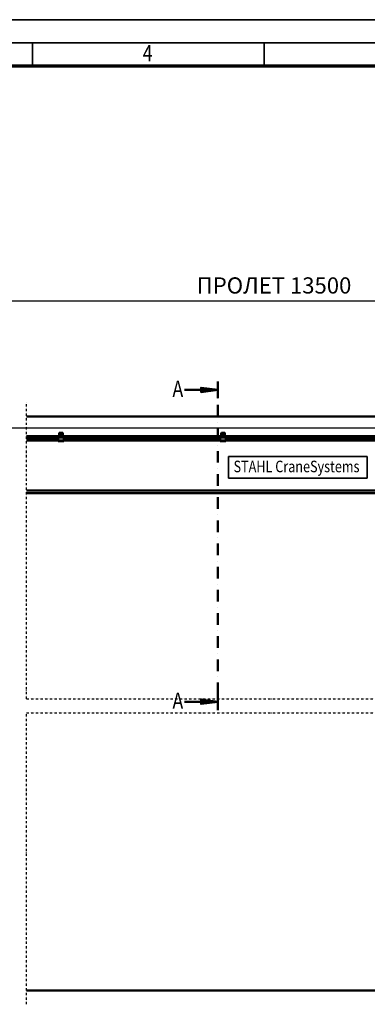
# Model space of a CAD drawing. Units: millimetres. Extents: x 0 to 25393, y 0 to 16800.
# Drawn here: x 5770 to 8771, y 8292 to 16800 of the extents above; entities that cross this region are included whole.
import ezdxf
from ezdxf.enums import TextEntityAlignment as Align

# ---------------------------------------------------------------- set-up
doc = ezdxf.new("R2010")
doc.units = ezdxf.units.MM
doc.header["$MEASUREMENT"] = 0
doc.linetypes.add('DASHDOT', pattern=[1.0001, 0.5, -0.25, 0.0001, -0.25])
for name, color, linetype, lineweight in [('(0)', 7, 'Continuous', 35), ('(1) Shape lines', 7, 'Continuous', 35), ('(3) Toolkit elements', 7, 'Continuous', 35), ('(4) Texts', 7, 'Continuous', 35), ('(6) Dimensions', 7, 'Continuous', 35), ('(9) Sheet', 7, 'Continuous', 35)]:
    doc.layers.add(name, color=color, linetype=linetype, lineweight=lineweight)
doc.styles.add('Arial', font='ARIAL.TTF')
doc.dimstyles.new('Vertex Style', dxfattribs={"dimscale": 40, "dimtxt": 0.18, "dimasz": 3.6, "dimexe": 1.8, "dimexo": 0.0625, "dimgap": 1.7, "dimtad": 1, "dimdec": 1, "dimdsep": 46, "dimtxsty": 'Arial', "dimblk1": 'CLOSED', "dimblk2": 'CLOSED', "dimsah": 1, "dimcen": 0.09, "dimdle": 1.8, "dimclrd": 9, "dimclre": 9, "dimadec": 1, "dimazin": 2, "dimtfac": 0.65, "dimtdec": 4, "dimtmove": 0, "dimatfit": 3, "dimfxl": 0, "dimtolj": 1, "dimtzin": 0, "dimlwd": 25, "dimlwe": 25, "dimarcsym": 0})

# ---------------------------------------------------------------- blocks, each defined once
blk = doc.blocks.new('_Closed')
at = {"color": 0, "linetype": 'ByBlock', "lineweight": -2}
for p, q in [((-1, 0.166667), (0, 0)), ((-1, 0.166667), (-1, -0.166667)), ((0, 0), (-1, -0.166667)), ((0, 0), (-1, 0))]:
    blk.add_line(p, q, dxfattribs=at)
blk = doc.blocks.new('*D65')
at = {"layer": '(6) Dimensions', "color": 9, "lineweight": 25}
for p, q in [((1962.1, 13369.9), (1962.1, 14188.8)), ((1962.1, 13513.9), (1962.1, 13657.9)), ((2594.1, 13369.9), (1890.1, 13369.9)), ((1962.1, 13369.9), (1962.1, 13269.9)), ((12555.9, 13269.9), (1890.1, 13269.9)), ((1962.1, 13125.9), (1962.1, 12981.9))]:
    blk.add_line(p, q, dxfattribs=at)
at = {"layer": 'Defpoints', "color": 0}
for p in [(2714.1, 13369.9), (1961.2, 13269.9), (12675.9, 13269.9)]:
    blk.add_point(p, dxfattribs=at)
at = {"layer": '(6) Dimensions', "color": 9, "lineweight": 25, "xscale": 144, "yscale": 144, "zscale": 144}
for p, rotation in [((1962.1, 13369.9), 270), ((1962.1, 13269.9), 90)]:
    blk.add_blockref('_Closed', p, dxfattribs=dict(at, rotation=rotation))
at = {"layer": '(6) Dimensions', "color": 0, "lineweight": 35, "insert": (1829.4, 13979.9), "char_height": 140, "attachment_point": 5, "rotation": 90, "style": 'Arial'}
blk.add_mtext('\\A1;100', dxfattribs=at)
blk = doc.blocks.new('*D66')
at = {"layer": '(6) Dimensions', "color": 9, "lineweight": 25}
for p, q in [((12555.9, 13269.9), (1890.1, 13269.9)), ((1962.1, 12855.9), (1962.1, 13125.9)), ((2594.1, 12711.9), (1890.1, 12711.9))]:
    blk.add_line(p, q, dxfattribs=at)
at = {"layer": 'Defpoints', "color": 0}
for p in [(1962.1, 13269.9), (12675.9, 13269.9), (2714.1, 12711.9)]:
    blk.add_point(p, dxfattribs=at)
at = {"layer": '(6) Dimensions', "color": 9, "lineweight": 25, "xscale": 144, "yscale": 144, "zscale": 144}
for p, rotation in [((1962.1, 13269.9), 90), ((1962.1, 12711.9), 270)]:
    blk.add_blockref('_Closed', p, dxfattribs=dict(at, rotation=rotation))
at = {"layer": '(6) Dimensions', "color": 0, "lineweight": 35, "insert": (1829.4, 12990.9), "char_height": 140, "attachment_point": 5, "rotation": 90, "style": 'Arial'}
blk.add_mtext('\\A1;558', dxfattribs=at)
blk = doc.blocks.new('*D72')
at = {"layer": '(6) Dimensions', "color": 9, "lineweight": 25}
for p, q in [((2714.1, 13489.9), (2714.1, 14441.9)), ((13625.9, 13489.9), (13625.9, 14441.9)), ((2858.1, 14369.9), (13481.9, 14369.9))]:
    blk.add_line(p, q, dxfattribs=at)
at = {"layer": 'Defpoints', "color": 0}
for p in [(13625.9, 14369.9), (2714.1, 13369.9), (13625.9, 13369.9)]:
    blk.add_point(p, dxfattribs=at)
at = {"layer": '(6) Dimensions', "color": 9, "lineweight": 25, "xscale": 144, "yscale": 144, "zscale": 144, "rotation": 180}
blk.add_blockref('_Closed', (2714.1, 14369.9), dxfattribs=at)
at = {"layer": '(6) Dimensions', "color": 9, "lineweight": 25, "xscale": 144, "yscale": 144, "zscale": 144}
blk.add_blockref('_Closed', (13625.9, 14369.9), dxfattribs=at)
at = {"layer": '(6) Dimensions', "color": 0, "lineweight": 35, "insert": (7965.9, 14503.5), "char_height": 140, "attachment_point": 5, "style": 'Arial'}
blk.add_mtext('\\A1;ПРОЛЕТ 13500', dxfattribs=at)
blk = doc.blocks.new('MACRO_9_89ebf721-6a89-475e-85d1-3dd847e8b4b2')
at = {"layer": '(3) Toolkit elements', "color": 7, "linetype": 'Continuous', "lineweight": 50, "ltscale": 120}
for p, q in [((7480, 13673.2), (7480, 13529.2)), ((7480, 10834.6), (7480, 10978.6))]:
    blk.add_line(p, q, dxfattribs=at)
at = {"layer": '(3) Toolkit elements', "color": 7, "linetype": 'DASHDOT', "lineweight": 50, "ltscale": 200}
blk.add_line((7480, 13673.2), (7480, 10834.6), dxfattribs=at)
at = {"layer": '(3) Toolkit elements', "color": 7, "linetype": 'Continuous', "lineweight": 50, "ltscale": 120}
for points in [[(7192, 13601.2), (7480, 13601.2), (7336, 13582.5), (7336, 13620), (7480, 13601.2)], [(7192, 10906.6), (7480, 10906.6), (7336, 10887.9), (7336, 10925.4), (7480, 10906.6)]]:
    blk.add_lwpolyline(points, dxfattribs=at)
blk = doc.blocks.new('MACRO_10_2dbfa0b2-5db6-45a8-ae0e-21722a81cdc8')
at = {"layer": '(0)', "color": 7, "linetype": 'DASHDOT', "lineweight": 25, "ltscale": 40}
for p, q in [((-8000, 2520), (-8000, 5078.1)), ((-8000, 2520), (120, 2520)), ((-8000, -120), (-8000, 2400)), ((-8000, 2400), (120, 2400))]:
    blk.add_line(p, q, dxfattribs=at)
at = {"layer": '(1) Shape lines', "color": 7, "linetype": 'Continuous', "lineweight": 50, "ltscale": 120}
for p, q in [((0, 4958.1), (-8000, 4958.1)), ((-0.1, 4958), (-8000, 4958)), ((-7724.1, 4788), (-8000, 4788)), ((-7729.1, 4781), (-8000, 4781)), ((-7729.1, 4778), (-8000, 4778)), ((-7726.6, 4784), (-7729.1, 4784)), ((-7729.1, 4784), (-7729.1, 4779)), ((-7729.1, 4779), (-7729.1, 4751)), ((-7679.1, 4779), (-7729.1, 4779)), ((-7726.6, 4784), (-7724.1, 4786.5)), ((-7724.1, 4784), (-7726.6, 4784)), ((-7715.2, 4788), (-7724.1, 4788)), ((-7724.1, 4784), (-7724.1, 4788)), ((-7684.1, 4784), (-7724.1, 4784)), ((-7720.1, 4796.3), (-7720.1, 4815)), ((-7718, 4790), (-7719.9, 4795.2)), ((-7718.6, 4816), (-7718.6, 4796.2)), ((-7718.6, 4796.1), (-7716.3, 4789.8)), ((-7690.1, 4816.5), (-7718.1, 4816.5)), ((-7717.1, 4818), (-7691.1, 4818)), ((-7716.6, 4804.3), (-7716.6, 4801.5)), ((-7716.6, 4804.3), (-7691.6, 4804.3)), ((-7716.6, 4801.5), (-7716.6, 4794.5)), ((-7716.6, 4801.5), (-7691.6, 4801.5)), ((-7716.6, 4794.5), (-7713.1, 4794.5)), ((-7716.6, 4790.6), (-7716.6, 4794.5)), ((-7715.8, 4789.5), (-7710.1, 4789.5)), ((-7710.1, 4788), (-7715.2, 4788)), ((-7709.5, 4789.5), (-7710.1, 4789.5)), ((-7710.1, 4789.5), (-7710.1, 4788)), ((-7698.1, 4788), (-7710.1, 4788)), ((-7708.1, 4804.3), (-7708.1, 4805.9)), ((-7708.1, 4804.3), (-7708.1, 4805.9)), ((-7700.1, 4805.9), (-7700.1, 4804.3)), ((-7700.1, 4805.9), (-7700.1, 4804.3)), ((-7698.1, 4789.5), (-7698.7, 4789.5)), ((-7698.1, 4788), (-7698.1, 4789.5)), ((-7698.1, 4789.5), (-7692.4, 4789.5)), ((-7693, 4788), (-7698.1, 4788)), ((-7695.1, 4794.5), (-7691.6, 4794.5)), ((-7684.1, 4788), (-7693, 4788)), ((-7691.9, 4789.8), (-7689.6, 4796.1)), ((-7691.6, 4801.5), (-7691.6, 4804.3)), ((-7691.6, 4794.5), (-7691.6, 4801.5)), ((-7691.6, 4790.6), (-7691.6, 4794.5)), ((-7688.3, 4795.2), (-7690.2, 4790)), ((-7689.6, 4796.2), (-7689.6, 4816)), ((-7688.1, 4815), (-7688.1, 4796.3)), ((-6324.1, 4788), (-7684.1, 4788)), ((-7684.1, 4784), (-7684.1, 4788)), ((-7684.1, 4786.5), (-7681.6, 4784)), ((-7681.6, 4784), (-7684.1, 4784)), ((-7679.1, 4784), (-7681.6, 4784)), ((-7679.1, 4784), (-7679.1, 4779)), ((-6329.1, 4781), (-7679.1, 4781)), ((-7679.1, 4751), (-7679.1, 4779)), ((-6329.1, 4778), (-7679.1, 4778)), ((-6326.6, 4784), (-6329.1, 4784)), ((-6329.1, 4784), (-6329.1, 4779)), ((-6329.1, 4779), (-6329.1, 4751)), ((-6279.1, 4779), (-6329.1, 4779)), ((-6326.6, 4784), (-6324.1, 4786.5)), ((-6324.1, 4784), (-6326.6, 4784)), ((-6315.2, 4788), (-6324.1, 4788)), ((-6324.1, 4784), (-6324.1, 4788)), ((-6284.1, 4784), (-6324.1, 4784)), ((-6320.1, 4796.3), (-6320.1, 4815)), ((-6318, 4790), (-6319.9, 4795.2)), ((-6318.6, 4816), (-6318.6, 4796.2)), ((-6318.6, 4796.1), (-6316.3, 4789.8)), ((-6290.1, 4816.5), (-6318.1, 4816.5)), ((-6317.1, 4818), (-6291.1, 4818)), ((-6316.6, 4804.3), (-6291.6, 4804.3)), ((-6316.6, 4804.3), (-6316.6, 4801.5)), ((-6316.6, 4801.5), (-6316.6, 4794.5)), ((-6316.6, 4801.5), (-6291.6, 4801.5)), ((-6316.6, 4794.5), (-6313.1, 4794.5)), ((-6316.6, 4790.6), (-6316.6, 4794.5)), ((-6315.8, 4789.5), (-6310.1, 4789.5)), ((-6310.1, 4788), (-6315.2, 4788)), ((-6309.5, 4789.5), (-6310.1, 4789.5)), ((-6310.1, 4789.5), (-6310.1, 4788)), ((-6298.1, 4788), (-6310.1, 4788)), ((-6308.1, 4804.3), (-6308.1, 4805.9)), ((-6308.1, 4804.3), (-6308.1, 4805.9)), ((-6300.1, 4805.9), (-6300.1, 4804.3)), ((-6300.1, 4805.9), (-6300.1, 4804.3)), ((-6298.1, 4789.5), (-6298.7, 4789.5)), ((-6298.1, 4788), (-6298.1, 4789.5)), ((-6298.1, 4789.5), (-6292.4, 4789.5)), ((-6293, 4788), (-6298.1, 4788)), ((-6295.1, 4794.5), (-6291.6, 4794.5)), ((-6284.1, 4788), (-6293, 4788)), ((-6291.9, 4789.8), (-6289.6, 4796.1)), ((-6291.6, 4801.5), (-6291.6, 4804.3)), ((-6291.6, 4794.5), (-6291.6, 4801.5)), ((-6291.6, 4790.6), (-6291.6, 4794.5)), ((-6288.3, 4795.2), (-6290.2, 4790)), ((-6289.6, 4796.2), (-6289.6, 4816)), ((-6288.1, 4815), (-6288.1, 4796.3)), ((-4924.1, 4788), (-6284.1, 4788)), ((-6284.1, 4784), (-6284.1, 4788)), ((-6284.1, 4786.5), (-6281.6, 4784)), ((-6281.6, 4784), (-6284.1, 4784)), ((-6279.1, 4784), (-6281.6, 4784)), ((-6279.1, 4784), (-6279.1, 4779)), ((-4929.1, 4781), (-6279.1, 4781)), ((-6279.1, 4751), (-6279.1, 4779)), ((-4929.1, 4778), (-6279.1, 4778)), ((-7729.1, 4759.3), (-8000, 4759.3)), ((-7729.1, 4758.2), (-8000, 4758.2)), ((-7729.1, 4753), (-8000, 4753)), ((-7729.1, 4751), (-8000, 4751)), ((-7679.1, 4751), (-7729.1, 4751)), ((-7729.1, 4751), (-7729.1, 4746)), ((-7679.1, 4746), (-7729.1, 4746)), ((-6329.1, 4759.3), (-7679.1, 4759.3)), ((-6329.1, 4758.2), (-7679.1, 4758.2)), ((-6329.1, 4753), (-7679.1, 4753)), ((-7679.1, 4751), (-7679.1, 4746)), ((-6329.1, 4751), (-7679.1, 4751)), ((-6279.1, 4751), (-6329.1, 4751)), ((-6329.1, 4751), (-6329.1, 4746)), ((-6279.1, 4746), (-6329.1, 4746)), ((-4929.1, 4759.3), (-6279.1, 4759.3)), ((-4929.1, 4758.2), (-6279.1, 4758.2)), ((-4929.1, 4753), (-6279.1, 4753)), ((-6279.1, 4751), (-6279.1, 4746)), ((-4929.1, 4751), (-6279.1, 4751)), ((-4959.6, 4321), (-8000, 4321)), ((-8000, 4298), (-4959.6, 4298)), ((-204.1, 0.1), (-8000, 0.1)), ((0, 0), (-8000, 0))]:
    blk.add_line(p, q, dxfattribs=at)
for points in [[(-7700.1, 4805.9), (-7700.1, 4805.9), (-7708.1, 4805.9)], [(-6300.1, 4805.9), (-6300.1, 4805.9), (-6308.1, 4805.9)]]:
    blk.add_lwpolyline(points, dxfattribs=at)
for centre, radius, start, end in [((-7717.1, 4815), 3, 90, 180), ((-7717.1, 4796.3), 3, 180, 200), ((-7718.1, 4816), 0.5, 90, 180), ((-7718.1, 4796.2), 0.5, 180, 200), ((-7715.2, 4791), 3, 200, 270), ((-7715.8, 4790), 0.5, 200, 270), ((-7693, 4791), 3, 270, 340), ((-7692.4, 4790), 0.5, 270, 340), ((-7691.1, 4815), 3, 0, 90), ((-7690.1, 4816), 0.5, 0, 90), ((-7690.1, 4796.2), 0.5, 340, 0), ((-7691.1, 4796.3), 3, 340, 0), ((-6317.1, 4815), 3, 90, 180), ((-6317.1, 4796.3), 3, 180, 200), ((-6318.1, 4816), 0.5, 90, 180), ((-6318.1, 4796.2), 0.5, 180, 200), ((-6315.2, 4791), 3, 200, 270), ((-6315.8, 4790), 0.5, 200, 270), ((-6293, 4791), 3, 270, 340), ((-6292.4, 4790), 0.5, 270, 340), ((-6291.1, 4815), 3, 0, 90), ((-6290.1, 4816), 0.5, 0, 90), ((-6290.1, 4796.2), 0.5, 340, 0), ((-6291.1, 4796.3), 3, 340, 0)]:
    blk.add_arc(centre, radius, start, end, dxfattribs=at)
for centre, major_axis, start_param, end_param in [((-7713.1, 4789.8), (5, 0), 5.884621, 7.853982), ((-7713.1, 4792.7), (-5, 0), 2.220777, 2.82712), ((-7695.1, 4789.8), (5, 0), 1.570796, 3.540157), ((-7695.1, 4792.7), (-5, 0), 0.314472, 0.920815), ((-6313.1, 4789.8), (5, 0), 5.884621, 7.853982), ((-6313.1, 4792.7), (-5, 0), 2.220777, 2.82712), ((-6295.1, 4789.8), (5, 0), 1.570796, 3.540157), ((-6295.1, 4792.7), (-5, 0), 0.314472, 0.920815)]:
    blk.add_ellipse(centre, major_axis=major_axis, ratio=0.933378, start_param=start_param, end_param=end_param, dxfattribs=at)
blk = doc.blocks.new('GROUP_0_ab415016-fd21-4a7f-a486-ba7a2bd76cf0')
at = {"layer": '(9) Sheet', "color": 7, "lineweight": 35, "ltscale": 120}
for p, q in [((200, 16800), (23760, 16800)), ((23560, 16600), (600, 16600)), ((5880, 16404), (5880, 16602)), ((7880, 16404), (7880, 16602))]:
    blk.add_line(p, q, dxfattribs=at)
at = {"layer": '(9) Sheet', "color": 7, "lineweight": 70, "ltscale": 120}
blk.add_line((800, 16402), (23360, 16402), dxfattribs=at)
at = {"layer": '(9) Sheet', "color": 7, "lineweight": 35, "style": 'Arial', "width": 0.8}
blk.add_text('4', height=140, dxfattribs=at).set_placement((6831.9, 16397.4), align=Align.BOTTOM_LEFT)

msp = doc.modelspace()

# ---------------------------------------------------------------- linework, layer by layer
at = {"layer": '(4) Texts', "color": 9, "lineweight": 35}
for p, q in [((7571.15, 12838.15), (7571.15, 13025.65)), ((7571.15, 13025.65), (8768.65, 13025.65)), ((8768.65, 13025.65), (8768.65, 12838.15)), ((7571.15, 12838.15), (8768.65, 12838.15))]:
    msp.add_line(p, q, dxfattribs=at)

# ---------------------------------------------------------------- block references
at = {"color": 7, "linetype": 'ByBlock'}
for name in ['GROUP_0_ab415016-fd21-4a7f-a486-ba7a2bd76cf0', 'MACRO_9_89ebf721-6a89-475e-85d1-3dd847e8b4b2']:
    msp.add_blockref(name, (0, 0), dxfattribs=at)
at = {"color": 7, "linetype": 'ByBlock', "rotation": 360}
msp.add_blockref('MACRO_10_2dbfa0b2-5db6-45a8-ae0e-21722a81cdc8', (13830, 8411.9), dxfattribs=at)

# ---------------------------------------------------------------- texts
at = {"layer": '(4) Texts', "color": 9, "lineweight": 35, "style": 'Arial', "width": 0.8}
for p in [(7088.75, 13680), (7088.75, 10985.4)]:
    msp.add_text('A', height=140, dxfattribs=at).set_placement(p, align=Align.TOP_LEFT)
msp.add_text('STAHL CraneSystems', height=100, dxfattribs=at).set_placement((7616.15, 12858.15), align=Align.BOTTOM_LEFT)

# ---------------------------------------------------------------- dimensions: what is measured, and where the dimension line sits
at = {"layer": '(6) Dimensions', "color": 7, "lineweight": 35}
dim = msp.add_linear_dim(base=(13625.9, 14369.9), p1=(2714.1, 13369.9), p2=(13625.9, 13369.9), dimstyle='Vertex Style', override={"dimtxt": 3.5, "dimexo": 3, "dimgap": 1.53125, "dimdec": 0, "dimlfac": 1.237193, "dimpost": 'ПРОЛЕТ <>', "dimtxsty": 'Arial', "dimcen": 0}, dxfattribs=at)
dim.commit()
dim.dimension.update_dxf_attribs({"geometry": '*D72', "text_midpoint": (7965.9, 14369.9), "dimtype": 160})
for p1, picture, middle in [((2714.1, 13369.9), '*D65', (1962.1, 13979.9)), ((2714.1, 12711.9), '*D66', (1962.1, 12990.9))]:
    dim = msp.add_linear_dim(base=(1962.1, 13269.9), p1=p1, p2=(12675.9, 13269.9), angle=90, dimstyle='Vertex Style', override={"dimtxt": 3.5, "dimexo": 3, "dimgap": 1.53125, "dimdec": 0, "dimtxsty": 'Arial', "dimcen": 0}, dxfattribs=at)
    dim.commit()
    dim.dimension.update_dxf_attribs({"geometry": picture, "text_midpoint": middle, "dimtype": 160})

doc.saveas('drawing.dxf')
